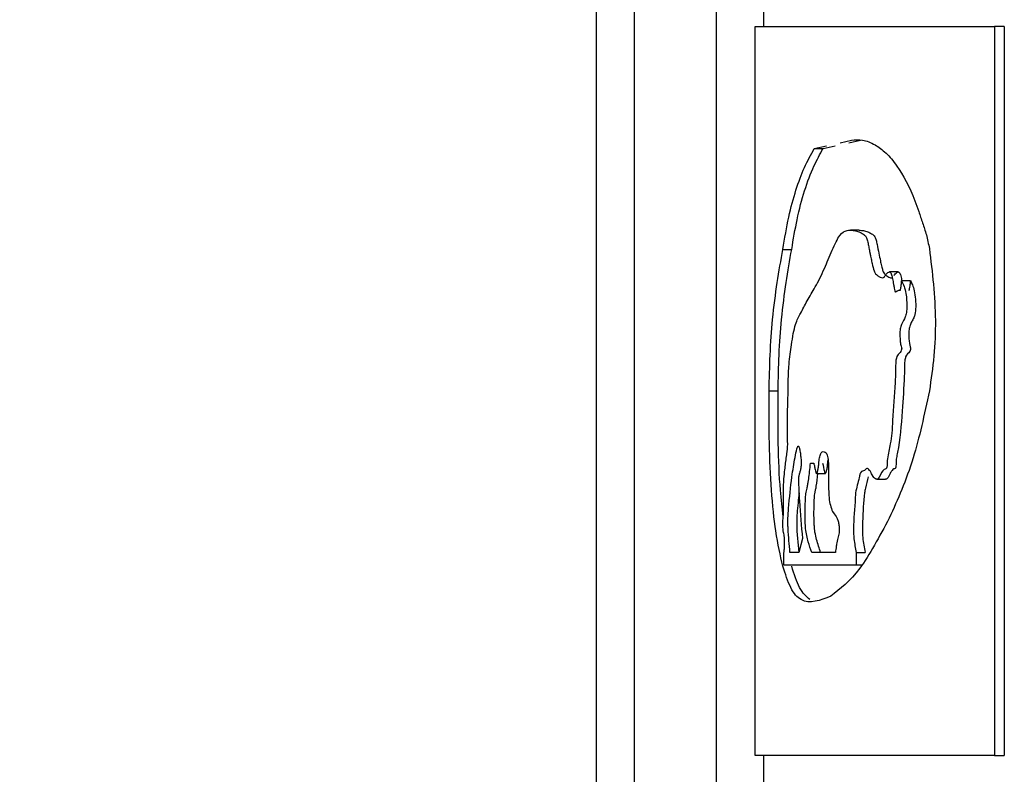
# Model space of a CAD drawing. Units: millimetres. Extents: x 5 to 292, y 5 to 415.
# Drawn here: x 33 to 38, y 205 to 209 of the extents above; entities that cross this region are included whole.
import ezdxf

# ---------------------------------------------------------------- set-up
doc = ezdxf.new("R2010")
doc.units = ezdxf.units.MM
doc.styles.add('SLDTEXTSTYLE1', font='TXT', dxfattribs={"width": 0.75})
doc.dimstyles.new('SLDDIMSTYLE0', dxfattribs={"dimtxt": 3.5, "dimasz": 3.302, "dimexe": 0, "dimexo": 0.0625, "dimgap": 0.875, "dimtad": 1, "dimlfac": 5, "dimrnd": 1e-09, "dimzin": 12, "dimdsep": 46, "dimtxsty": 'SLDTEXTSTYLE1', "dimsah": 1, "dimcen": 0.09, "dimadec": 0, "dimazin": 3, "dimtfac": 1, "dimtofl": 0, "dimtmove": 0, "dimatfit": 3, "dimfxl": 1, "dimfrac": 2, "dimtolj": 1, "dimtzin": 12, "dimarcsym": 0})

# ---------------------------------------------------------------- blocks, each defined once
blk = doc.blocks.new('_D')
at = {"color": 7, "linetype": 'Continuous', "lineweight": 0}
for p, q in [((35.3255, 280.5077), (22.9075, 280.5077)), ((23.9075, 280.5077), (23.9075, 120.5077)), ((27.8197, 120.5077), (22.9075, 120.5077))]:
    blk.add_line(p, q, dxfattribs=at)
at = {"color": 7, "linetype": 'Continuous', "lineweight": 18}
for points in [[(23.9075, 280.5077), (23.3995, 277.2057), (24.4155, 277.2057)], [(23.9075, 120.5077), (24.4155, 123.8097), (23.3995, 123.8097)]]:
    blk.add_solid(points, dxfattribs=at)
at = {"color": 7, "linetype": 'Continuous', "lineweight": 18, "insert": (19.3958, 188.7597), "char_height": 3.5, "attachment_point": 1, "rotation": 90, "style": 'SLDTEXTSTYLE1'}
blk.add_mtext('672-965 mm', dxfattribs=at)

msp = doc.modelspace()

# ---------------------------------------------------------------- linework, layer by layer
at = {"color": 7, "linetype": 'Continuous', "lineweight": 25}
for p, q in [((36.1518, 217.2077), (36.1518, 202.1617)), ((36.3445, 202.1617), (36.3445, 217.2077)), ((36.7538, 217.2077), (36.7538, 204.2498)), ((36.9503, 205.4363), (36.9503, 209.0982)), ((38.1521, 209.0982), (38.1521, 205.4363)), ((38.2015, 209.0982), (38.1521, 209.0982)), ((38.2015, 209.0982), (38.2015, 205.4363)), ((37.3764, 208.514), (37.4342, 208.527)), ((37.4209, 208.514), (37.4787, 208.527)), ((37.2474, 208.4848), (37.3081, 208.4985)), ((37.2474, 208.4848), (37.2918, 208.4848)), ((37.2918, 208.4848), (37.3526, 208.4985)), ((37.4729, 208.074), (37.4285, 208.074)), ((37.0892, 207.9778), (37.1338, 207.9778)), ((37.6692, 207.8647), (37.6246, 207.8647)), ((37.7306, 207.8196), (37.6859, 207.8196)), ((37.6782, 207.7738), (37.675, 207.7738)), ((37.6779, 207.7733), (37.6781, 207.7733)), ((37.0203, 207.2673), (37.0652, 207.2673)), ((37.2277, 206.904), (37.2448, 206.904)), ((37.2583, 206.853), (37.3027, 206.853)), ((37.5606, 206.8242), (37.6052, 206.8242)), ((37.1878, 206.5258), (37.1702, 206.4564)), ((37.0951, 206.3926), (37.0951, 206.4564)), ((37.1702, 206.4564), (37.1252, 206.4564)), ((37.3531, 206.4564), (37.2343, 206.4564)), ((37.4579, 206.4564), (37.5024, 206.4564)), ((37.4579, 206.4564), (37.4579, 206.3926)), ((37.4579, 206.3926), (37.0951, 206.3926)), ((37.4849, 206.3926), (37.4579, 206.3926)), ((38.1521, 205.4363), (38.2015, 205.4363))]:
    msp.add_line(p, q, dxfattribs=at)
at = {"color": 8, "linetype": 'Continuous', "lineweight": 25}
for p, q in [((36.9926, 209.3182), (36.9926, 209.0982)), ((36.9926, 205.4363), (36.9926, 204.2517))]:
    msp.add_line(p, q, dxfattribs=at)
at = {"color": 7, "linetype": 'Continuous', "lineweight": 25}
for points, knots in [([(36.9503, 209.0982), (36.9866, 209.0982), (37.0592, 209.0982), (37.3141, 209.0982), (37.6646, 209.0982), (37.9896, 209.0982), (38.1521, 209.0982)], [0, 0, 0, 0, 0.25, 0.5, 0.75, 1, 1, 1, 1]), ([(37.4342, 208.527), (37.4526, 208.5284), (37.4907, 208.5313), (37.5492, 208.5076), (37.6076, 208.4658), (37.6768, 208.3839), (37.733, 208.2787), (37.7721, 208.1682), (37.791, 208.1105), (37.811, 208.0521), (37.8205, 208.0056), (37.8253, 207.9822)], [0, 0, 0, 0, 0.137889, 0.285794, 0.414001, 0.541641, 0.769114, 0.825194, 0.882244, 0.940775, 1, 1, 1, 1]), ([(37.0892, 207.9778), (37.0987, 208.0336), (37.1175, 208.1451), (37.1544, 208.2792), (37.197, 208.3937), (37.2304, 208.4542), (37.2474, 208.4848)], [0, 0, 0, 0, 0.249216, 0.497506, 0.746143, 1, 1, 1, 1]), ([(37.1338, 207.9778), (37.1425, 208.0291), (37.1609, 208.1389), (37.1983, 208.2781), (37.242, 208.3956), (37.2761, 208.4566), (37.2918, 208.4848)], [0, 0, 0, 0, 0.228871, 0.489648, 0.76446, 1, 1, 1, 1]), ([(37.0951, 206.4564), (37.0953, 206.4582), (37.0957, 206.4607), (37.0961, 206.4635), (37.0966, 206.4673), (37.0973, 206.4738), (37.0978, 206.4842), (37.0979, 206.5023), (37.098, 206.5207), (37.096, 206.5464), (37.0924, 206.5558), (37.0903, 206.5746), (37.0895, 206.5869), (37.0889, 206.5994), (37.0893, 206.6126), (37.0906, 206.6288), (37.0927, 206.6504), (37.0933, 206.6837), (37.0932, 206.7243), (37.0925, 206.7636), (37.0933, 206.7994), (37.0954, 206.8334), (37.1002, 206.8803), (37.1062, 206.9262), (37.1105, 206.9601), (37.1123, 206.9735), (37.1129, 206.9794), (37.1141, 207.0022), (37.1124, 207.0492), (37.1113, 207.1311), (37.1153, 207.2147), (37.1159, 207.2783), (37.1162, 207.3039), (37.1164, 207.3176), (37.1168, 207.3349), (37.118, 207.366), (37.122, 207.4236), (37.1332, 207.5079), (37.1509, 207.6097), (37.1802, 207.6574), (37.2124, 207.7251), (37.2533, 207.7882), (37.2959, 207.8736), (37.3298, 207.9598), (37.356, 208.0157), (37.38, 208.059), (37.4093, 208.0766), (37.4397, 208.0746), (37.4651, 208.0698), (37.4857, 208.0596), (37.5013, 208.0509), (37.5119, 208.0327), (37.5169, 208.0091), (37.5218, 207.986), (37.5248, 207.9696), (37.527, 207.9582), (37.5283, 207.9524), (37.5303, 207.9425), (37.5333, 207.9273), (37.5386, 207.9013), (37.5454, 207.8731), (37.5547, 207.8542), (37.5627, 207.8485), (37.5681, 207.8444), (37.5732, 207.8409), (37.5804, 207.8374), (37.5894, 207.8344), (37.5969, 207.8371), (37.6008, 207.8423), (37.6057, 207.8496), (37.6125, 207.8599), (37.6206, 207.8644), (37.6269, 207.8653), (37.6317, 207.8601), (37.6361, 207.8488), (37.6405, 207.8285), (37.6449, 207.8056), (37.6488, 207.7855), (37.6504, 207.7742), (37.6511, 207.7694), (37.6513, 207.7686), (37.6516, 207.7676), (37.6523, 207.7662), (37.6536, 207.7656), (37.656, 207.7656), (37.6595, 207.7672), (37.6641, 207.7694), (37.6692, 207.7719), (37.674, 207.7751), (37.6774, 207.7723), (37.6791, 207.7734), (37.6797, 207.7747), (37.6805, 207.7774), (37.6823, 207.7858), (37.6846, 207.7999), (37.6855, 207.813), (37.6859, 207.8196)], [0, 0, 0, 0, 0.002073, 0.002708, 0.003079, 0.006174, 0.009275, 0.012367, 0.021838, 0.024694, 0.036164, 0.040029, 0.043846, 0.047598, 0.050994, 0.05518, 0.063107, 0.072149, 0.083502, 0.098302, 0.106101, 0.114422, 0.129396, 0.152905, 0.163806, 0.165314, 0.167406, 0.169478, 0.185723, 0.207203, 0.240395, 0.259177, 0.262145, 0.262517, 0.271113, 0.277079, 0.28995, 0.323936, 0.366107, 0.405373, 0.452428, 0.508217, 0.568089, 0.618534, 0.643152, 0.665263, 0.702233, 0.73232, 0.755151, 0.775203, 0.790891, 0.798891, 0.807211, 0.814967, 0.82299, 0.823412, 0.826527, 0.82901, 0.833521, 0.841921, 0.855692, 0.863435, 0.870957, 0.877202, 0.878047, 0.884514, 0.896069, 0.901485, 0.90349, 0.906918, 0.91548, 0.922756, 0.927533, 0.931166, 0.935177, 0.942102, 0.9516, 0.957823, 0.961924, 0.96207, 0.962383, 0.962685, 0.963292, 0.964294, 0.965824, 0.969224, 0.972952, 0.977311, 0.98187, 0.984804, 0.985426, 0.985949, 0.986631, 0.988545, 0.994303, 1, 1, 1, 1]), ([(37.4729, 208.0738), (37.48, 208.0739), (37.4941, 208.0742), (37.515, 208.0673), (37.5341, 208.0575), (37.5479, 208.049), (37.5551, 208.0338), (37.5589, 208.0213), (37.5643, 207.996), (37.571, 207.9606), (37.5774, 207.9293), (37.5828, 207.9036), (37.5872, 207.8846), (37.5933, 207.8652), (37.6029, 207.85), (37.6171, 207.8417), (37.6292, 207.8337), (37.636, 207.8358), (37.6362, 207.8358)], [0, 0, 0, 0, 0.117533, 0.2335, 0.336153, 0.426174, 0.446744, 0.468189, 0.510857, 0.594835, 0.668746, 0.691879, 0.743781, 0.783231, 0.822232, 0.901551, 0.997885, 1, 1, 1, 1]), ([(37.0203, 207.2673), (37.0217, 207.3282), (37.0246, 207.4552), (37.043, 207.7145), (37.0701, 207.8687), (37.0892, 207.9778)], [0, 0, 0, 0, 0.212579, 0.443191, 1, 1, 1, 1]), ([(37.0652, 207.2673), (37.0665, 207.3282), (37.0694, 207.4552), (37.0877, 207.7145), (37.1147, 207.8687), (37.1338, 207.9778)], [0, 0, 0, 0, 0.212576, 0.443187, 1, 1, 1, 1]), ([(37.8253, 207.9822), (37.8398, 207.8629), (37.8612, 207.6858), (37.8503, 207.4389), (37.8337, 207.3251), (37.8253, 207.2673)], [0, 0, 0, 0, 0.503965, 0.747824, 1, 1, 1, 1]), ([(37.6477, 207.8463), (37.6498, 207.8493), (37.6544, 207.8557), (37.6615, 207.863), (37.6678, 207.8652), (37.6723, 207.8641), (37.6751, 207.8615), (37.6775, 207.8572), (37.6816, 207.8461), (37.6843, 207.8324), (37.6865, 207.8212), (37.6868, 207.8196)], [0, 0, 0, 0, 0.149852, 0.322998, 0.476688, 0.546912, 0.607486, 0.662082, 0.721767, 0.957868, 1, 1, 1, 1]), ([(37.6859, 207.8196), (37.6901, 207.8111), (37.6986, 207.794), (37.7073, 207.7594), (37.7116, 207.7236), (37.7118, 207.6913), (37.7111, 207.6662), (37.7078, 207.6485), (37.7001, 207.6284), (37.6893, 207.6132), (37.6809, 207.5889), (37.6781, 207.5727), (37.6761, 207.5513), (37.6781, 207.5252), (37.6809, 207.4992), (37.6845, 207.4888), (37.6859, 207.4838), (37.6861, 207.4819), (37.6861, 207.4803), (37.6859, 207.4786), (37.6852, 207.4754), (37.6829, 207.4687), (37.6763, 207.4557), (37.6669, 207.4505), (37.6599, 207.4351), (37.6572, 207.422), (37.6557, 207.4052), (37.6557, 207.3912), (37.6556, 207.3816), (37.6555, 207.3567), (37.6514, 207.2686), (37.6416, 207.1623), (37.6379, 207.0563), (37.6276, 206.9923), (37.6167, 206.9487), (37.6135, 206.9138), (37.6135, 206.9028), (37.6132, 206.8943), (37.6125, 206.8867), (37.6112, 206.8823), (37.6093, 206.8782), (37.6026, 206.8732), (37.5868, 206.8691), (37.5747, 206.8277), (37.561, 206.8235), (37.5512, 206.8262), (37.5438, 206.8351), (37.5387, 206.8444), (37.5363, 206.8486), (37.5318, 206.8569), (37.5256, 206.8684), (37.5184, 206.8765), (37.5093, 206.8789), (37.4968, 206.8613), (37.4837, 206.8677), (37.4756, 206.8473), (37.4692, 206.8094), (37.4546, 206.7737), (37.4505, 206.6722), (37.4413, 206.5962), (37.4474, 206.5086), (37.4535, 206.4782), (37.4579, 206.4564)], [0, 0, 0, 0, 0.022074, 0.044568, 0.06361, 0.079194, 0.094194, 0.101666, 0.109188, 0.13879, 0.152951, 0.159996, 0.166279, 0.1867, 0.199875, 0.207267, 0.208671, 0.209492, 0.210303, 0.211171, 0.212155, 0.216063, 0.225242, 0.246482, 0.256724, 0.262719, 0.269429, 0.283146, 0.284138, 0.284254, 0.321439, 0.420351, 0.453811, 0.48417, 0.527839, 0.535659, 0.539068, 0.544799, 0.548755, 0.551073, 0.553494, 0.559131, 0.582025, 0.624348, 0.634455, 0.645296, 0.670375, 0.671148, 0.673754, 0.683211, 0.6963, 0.708391, 0.720046, 0.739527, 0.773969, 0.778894, 0.790101, 0.839898, 0.863439, 0.944281, 0.960111, 1, 1, 1, 1]), ([(37.7306, 207.8196), (37.7338, 207.8133), (37.7409, 207.7998), (37.7502, 207.7695), (37.7564, 207.7273), (37.7569, 207.6872), (37.7543, 207.6568), (37.7486, 207.635), (37.7393, 207.6208), (37.7302, 207.6034), (37.7249, 207.585), (37.7224, 207.5696), (37.7213, 207.5534), (37.7224, 207.533), (37.724, 207.5098), (37.7273, 207.4954), (37.7295, 207.4872), (37.7301, 207.4832), (37.7303, 207.4799), (37.7302, 207.4775), (37.73, 207.4753), (37.7289, 207.4708), (37.7212, 207.4556), (37.71, 207.4517), (37.703, 207.4287), (37.7006, 207.4121), (37.7003, 207.3876), (37.7001, 207.3635), (37.6968, 207.2889), (37.6896, 207.1537), (37.6759, 207.0125), (37.6608, 206.9361), (37.6585, 206.9201), (37.6582, 206.9109), (37.6581, 206.9024), (37.6579, 206.8933), (37.6568, 206.8856), (37.6554, 206.8811), (37.6523, 206.8757), (37.646, 206.876), (37.6373, 206.8684), (37.6262, 206.8513), (37.6168, 206.8283), (37.6082, 206.8229), (37.6053, 206.8242), (37.6052, 206.8242)], [0, 0, 0, 0, 0.0264745, 0.0576706, 0.094975, 0.1349067, 0.1532748, 0.1696837, 0.1985743, 0.2232998, 0.2443914, 0.2548812, 0.2639502, 0.2842271, 0.3042855, 0.3209772, 0.3250309, 0.3292577, 0.3312512, 0.3331197, 0.3349755, 0.3369204, 0.3458837, 0.39737, 0.4076085, 0.4182646, 0.4403555, 0.4662352, 0.4770219, 0.6230162, 0.7998895, 0.8259901, 0.8377654, 0.8416908, 0.8483578, 0.8584677, 0.8634763, 0.8682673, 0.8732287, 0.8884072, 0.9117546, 0.9386158, 0.9779873, 0.9992523, 1, 1, 1, 1]), ([(37.7226, 207.7734), (37.7227, 207.7733), (37.7231, 207.7733), (37.7237, 207.7735), (37.7245, 207.7748), (37.7251, 207.7774), (37.7267, 207.7839), (37.7291, 207.7977), (37.7301, 207.8113), (37.7306, 207.8196)], [0, 0, 0, 0, 0.016938, 0.071435, 0.09436, 0.158506, 0.230448, 0.536845, 1, 1, 1, 1]), ([(37.0892, 206.3867), (37.0766, 206.4418), (37.0528, 206.5465), (37.0309, 206.7613), (37.0195, 207.0071), (37.02, 207.1788), (37.0203, 207.2673)], [0, 0, 0, 0, 0.269992, 0.513046, 0.749158, 1, 1, 1, 1]), ([(37.0912, 206.6356), (37.0861, 206.6787), (37.0735, 206.7862), (37.0646, 207.0083), (37.065, 207.1792), (37.0652, 207.2673)], [0, 0, 0, 0, 0.245166, 0.611171, 1, 1, 1, 1]), ([(37.8253, 207.2673), (37.8, 207.1496), (37.7461, 206.8991), (37.6662, 206.7225), (37.6238, 206.6288)], [0, 0, 0, 0, 0.469616, 1, 1, 1, 1]), ([(37.1252, 206.4564), (37.1215, 206.4953), (37.1172, 206.542), (37.1143, 206.6013), (37.1148, 206.6367), (37.1214, 206.7164), (37.1321, 206.8227), (37.1474, 206.9181), (37.1569, 206.9687), (37.1623, 206.985), (37.1651, 206.9898), (37.1677, 206.9907), (37.1711, 206.9859), (37.1748, 206.9714), (37.178, 206.9484), (37.1803, 206.9275), (37.1813, 206.9102), (37.1812, 206.8973), (37.1802, 206.885), (37.1778, 206.8706), (37.174, 206.8573), (37.1707, 206.8467), (37.1689, 206.838), (37.1684, 206.8334), (37.1681, 206.8283), (37.1685, 206.788), (37.1732, 206.6837), (37.1821, 206.5879), (37.1878, 206.5258)], [0, 0, 0, 0, 0.110061, 0.132367, 0.154107, 0.198407, 0.352049, 0.459507, 0.512717, 0.526591, 0.538439, 0.548932, 0.55902, 0.580736, 0.605407, 0.629017, 0.640471, 0.650415, 0.661043, 0.673273, 0.696438, 0.717704, 0.72251, 0.726912, 0.731178, 0.735598, 0.828516, 1, 1, 1, 1]), ([(37.2448, 206.904), (37.2461, 206.8987), (37.2478, 206.8917), (37.2499, 206.881), (37.2517, 206.8716), (37.2536, 206.8619), (37.2556, 206.8554), (37.2574, 206.8529), (37.2592, 206.8528), (37.2612, 206.8551), (37.2631, 206.8597), (37.2656, 206.8692), (37.268, 206.8814), (37.2693, 206.8927), (37.27, 206.9012), (37.2706, 206.9107), (37.272, 206.9243), (37.2744, 206.9374), (37.2777, 206.9486), (37.2833, 206.9604), (37.2917, 206.9646), (37.3013, 206.96), (37.3092, 206.9537), (37.3142, 206.9391), (37.3178, 206.9176), (37.3191, 206.8818), (37.3191, 206.8403), (37.319, 206.8053), (37.3191, 206.7753), (37.3198, 206.7486), (37.3228, 206.7144), (37.3302, 206.6805), (37.3384, 206.6629), (37.3488, 206.6471), (37.3578, 206.6382), (37.3668, 206.6143), (37.3707, 206.5978), (37.3722, 206.5835), (37.3725, 206.5732), (37.3723, 206.5634), (37.3706, 206.546), (37.3643, 206.5288), (37.3599, 206.5016), (37.3565, 206.48), (37.3546, 206.4673), (37.3535, 206.4599), (37.3532, 206.4573), (37.3531, 206.4564)], [0, 0, 0, 0, 0.0234848, 0.0309938, 0.0435395, 0.0608195, 0.0691366, 0.0764125, 0.0847173, 0.0931848, 0.1024481, 0.1129944, 0.1366924, 0.1500125, 0.151519, 0.1644831, 0.1805968, 0.1968416, 0.2152779, 0.2339309, 0.2760038, 0.3169743, 0.3533185, 0.3716432, 0.3901289, 0.431401, 0.4804699, 0.5194931, 0.539881, 0.5734662, 0.6023007, 0.6504414, 0.7062952, 0.710788, 0.7805721, 0.8104643, 0.8357739, 0.846313, 0.8573696, 0.8674208, 0.8765989, 0.9137139, 0.9518953, 0.9739028, 0.9908609, 0.9969108, 1, 1, 1, 1]), ([(37.2343, 206.4564), (37.2284, 206.4732), (37.2196, 206.4985), (37.2097, 206.5394), (37.2016, 206.5817), (37.2015, 206.6422), (37.2017, 206.6984), (37.203, 206.7333), (37.2059, 206.7604), (37.2106, 206.7739), (37.2142, 206.7943), (37.2168, 206.8097), (37.2221, 206.8425), (37.2252, 206.8764), (37.2277, 206.904)], [0, 0, 0, 0, 0.1687549, 0.2527579, 0.3333273, 0.4675059, 0.5654789, 0.6474328, 0.6579423, 0.7307318, 0.778681, 0.8008618, 0.8379807, 1, 1, 1, 1]), ([(37.2893, 206.904), (37.292, 206.8901), (37.2952, 206.8733), (37.2996, 206.8563), (37.302, 206.8525), (37.3044, 206.8529), (37.3075, 206.8585), (37.3106, 206.8715), (37.3141, 206.8932), (37.3157, 206.911), (37.3167, 206.9215)], [0, 0, 0, 0, 0.312442, 0.378214, 0.434797, 0.489901, 0.551767, 0.670932, 0.805969, 1, 1, 1, 1]), ([(37.2788, 206.4564), (37.2719, 206.477), (37.2618, 206.5074), (37.2518, 206.5488), (37.2482, 206.5766), (37.2451, 206.6307), (37.2454, 206.6903), (37.2484, 206.7448), (37.2505, 206.7563), (37.2516, 206.7607), (37.2527, 206.7652), (37.2548, 206.7743), (37.2601, 206.8011), (37.2633, 206.8305), (37.2657, 206.853)], [0, 0, 0, 0, 0.225018, 0.331482, 0.376368, 0.422214, 0.674056, 0.73874, 0.758961, 0.765998, 0.779363, 0.800707, 0.847962, 1, 1, 1, 1]), ([(37.5183, 206.8356), (37.5131, 206.8174), (37.506, 206.7924), (37.4932, 206.7201), (37.4912, 206.6459), (37.4883, 206.5709), (37.4904, 206.5153), (37.4975, 206.4803), (37.5024, 206.4564)], [0, 0, 0, 0, 0.179664, 0.246295, 0.603298, 0.699227, 0.795004, 1, 1, 1, 1]), ([(37.1708, 206.7553), (37.169, 206.7388), (37.1653, 206.7049), (37.1612, 206.6617), (37.1592, 206.6259), (37.1589, 206.5563), (37.1647, 206.5028), (37.1697, 206.4564)], [0, 0, 0, 0, 0.1768959, 0.3635731, 0.4478063, 0.5205696, 1, 1, 1, 1]), ([(37.6238, 206.6288), (37.574, 206.5353), (37.4733, 206.3465), (37.3778, 206.2734), (37.3297, 206.2366)], [0, 0, 0, 0, 0.495366, 1, 1, 1, 1]), ([(37.3297, 206.2366), (37.2774, 206.2154), (37.2029, 206.1853), (37.1283, 206.2666), (37.1019, 206.3477), (37.0892, 206.3867)], [0, 0, 0, 0, 0.550436, 0.783686, 1, 1, 1, 1]), ([(37.2252, 206.2194), (37.2072, 206.2349), (37.1726, 206.2647), (37.1464, 206.3471), (37.1338, 206.3867)], [0, 0, 0, 0, 0.518833, 1, 1, 1, 1]), ([(38.1521, 205.4363), (37.9896, 205.4363), (37.6646, 205.4363), (37.3141, 205.4363), (37.0592, 205.4363), (36.9866, 205.4363), (36.9503, 205.4363)], [0, 0, 0, 0, 0.25, 0.5, 0.75, 1, 1, 1, 1])]:
    msp.add_open_spline(points, degree=3, knots=knots, dxfattribs=at)

# ---------------------------------------------------------------- dimensions: what is measured, and where the dimension line sits
at = {"color": 7, "linetype": 'Continuous', "lineweight": 18}
dim = msp.add_linear_dim(base=(23.9075, 120.5077), p1=(36.3255, 280.5077), p2=(28.8197, 120.5077), angle=90, text='672-965 mm', dimstyle='SLDDIMSTYLE0', dxfattribs=at)
dim.commit()
dim.dimension.update_dxf_attribs({"geometry": '_D', "text_midpoint": (23.9075, 202.3149), "dimtype": 160})

doc.saveas('drawing.dxf')
